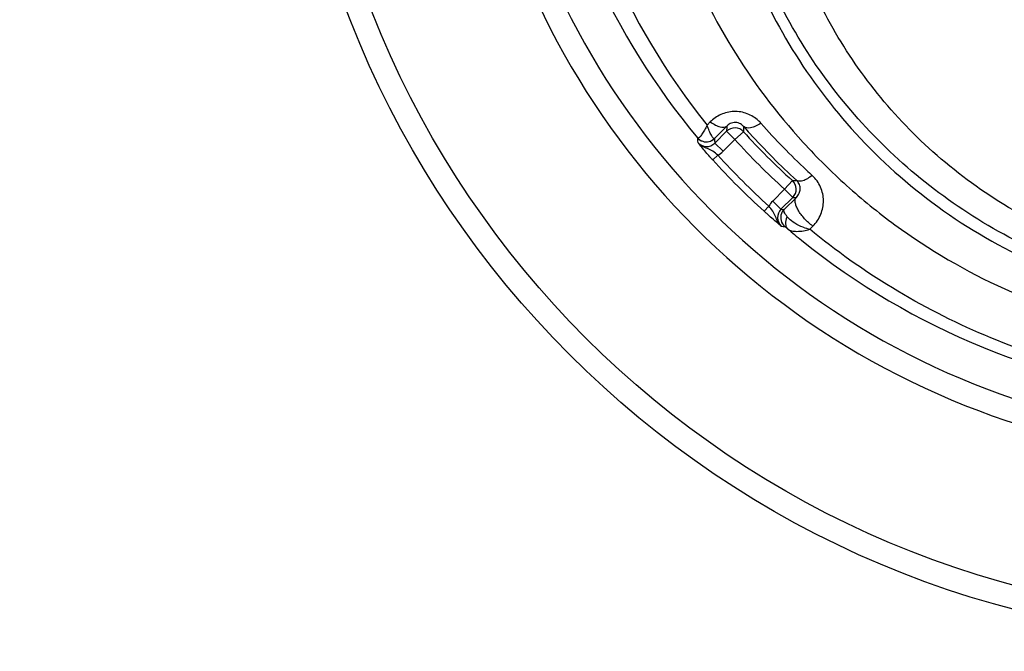
# Model space of a CAD drawing. Units: inches. Extents: x 16011 to 19857, y -24152 to -21095.
# Drawn here: x 17363 to 17406, y -21380 to -21352 of the extents above; entities that cross this region are included whole.
import ezdxf

# ---------------------------------------------------------------- set-up
doc = ezdxf.new("R2010")
doc.units = ezdxf.units.IN
doc.header["$LTSCALE"] = 0.2
doc.header["$PDMODE"] = 3
doc.header["$PDSIZE"] = 0.3125
doc.linetypes.add('CENTER', pattern=[0.6, 0.375, -0.075, 0.075, -0.075])
doc.layers.get('0').update_dxf_attribs({"linetype": 'CONTINUOUS'})
doc.layers.get('Defpoints').update_dxf_attribs({"linetype": 'CONTINUOUS'})
doc.layers.add('标注线', color=3, linetype='CONTINUOUS', lineweight=18)
doc.styles.add('仿宋体', font='txt', dxfattribs={"width": 0.8})
doc.dimstyles.new('ISO-25$3', dxfattribs={"dimtxt": 38, "dimasz": 12, "dimexe": 1.25, "dimexo": 0.625, "dimtad": 1, "dimtih": 1, "dimtoh": 1, "dimdec": 1, "dimdsep": 46, "dimtxsty": '仿宋体', "dimcen": 2.5, "dimclrd": 256, "dimclre": 256, "dimclrt": 256, "dimadec": 0, "dimazin": 0, "dimtfac": 1, "dimtdec": 1, "dimtmove": 1, "dimatfit": 3, "dimfxl": 1, "dimarcsym": 0})

# ---------------------------------------------------------------- blocks, each defined once
blk = doc.blocks.new('*D98')
at = {"layer": 'Defpoints', "color": 0, "linetype": 'CENTER', "transparency": 16777216}
for p in [(17385.777, -21324.887), (17447.74, -21349.433)]:
    blk.add_point(p, dxfattribs=at)
at = {"layer": '标注线', "linetype": 'CENTER', "lineweight": -2, "transparency": 16777216}
for p, q in [((17374.62, -21320.468), (17363.464, -21316.048)), ((17385.777, -21324.887), (17447.74, -21349.433)), ((17523.888, -21379.599), (17458.896, -21353.853)), ((17815.015, -21379.599), (17523.888, -21379.599))]:
    blk.add_line(p, q, dxfattribs=at)
at = {"layer": '标注线', "linetype": 'CENTER', "transparency": 16777216}
for points in [[(17375.357, -21318.608), (17373.883, -21322.327), (17385.777, -21324.887)], [(17459.633, -21351.994), (17458.16, -21355.712), (17447.74, -21349.433)]]:
    blk.add_solid(points, dxfattribs=at)
at = {"layer": '标注线', "linetype": 'CENTER', "transparency": 16777216, "insert": (17669.764, -21350.021), "char_height": 38, "attachment_point": 5, "style": '仿宋体'}
blk.add_mtext('{\\fMS PGothic|b0|i0|c134|p34;%%C}66mm(2.6")', dxfattribs=at)

msp = doc.modelspace()

# ---------------------------------------------------------------- linework, layer by layer
at = {"color": 0, "linetype": 'Continuous'}
for p, q in [((17393.106, -21356.87), (17392.969, -21357.009)), ((17393.813, -21357.047), (17393.288, -21357.58)), ((17393.3, -21357.778), (17393.807, -21357.271)), ((17393.654, -21358.132), (17394.161, -21357.624)), ((17393.807, -21357.271), (17394.161, -21357.624)), ((17394.531, -21357.289), (17394.161, -21357.624)), ((17393.3, -21357.778), (17393.654, -21358.132)), ((17393.433, -21358.298), (17393.211, -21358.499)), ((17396.294, -21359.758), (17395.787, -21360.265)), ((17396.63, -21359.387), (17396.294, -21359.758)), ((17396.648, -21360.111), (17396.294, -21359.758)), ((17396.648, -21360.111), (17396.141, -21360.619)), ((17396.274, -21360.627), (17396.801, -21360.108)), ((17396.648, -21360.111), (17396.801, -21360.108)), ((17395.621, -21360.486), (17395.419, -21360.708)), ((17396.141, -21360.619), (17395.787, -21360.265)), ((17397.374, -21361.476), (17397.508, -21361.344))]:
    msp.add_line(p, q, dxfattribs=at)
for radius in [42, 41]:
    msp.add_circle((17416.758, -21337.16), radius, dxfattribs=at)
for centre, radius, start, end in [((17416.758, -21337.16), 34.324, 169.7097, 10.2903), ((17416.758, -21337.16), 33.324, 169.7097, 10.2903), ((17416.795, -21337.938), 30.519, 187.2123, 218.6734), ((17416.759, -21337.427), 31.478, 188.749, 219.7348), ((17394.148, -21357.931), 1.513, 41.3892, 47.6727), ((17477.633, -21359.346), 83.851, 178.42853, 178.58187), ((17394.161, -21357.625), 0.5, 42.1858, 134.9777), ((17476.378, -21359.992), 81.891, 177.9536, 178.10859), ((17416.76, -21337.473), 29.626, 221.4051, 222.1796), ((17416.759, -21338.004), 28.625, 221.3892, 226.9942), ((17392.935, -21357.226), 0.5, 220.1329, 291.2634), ((17392.583, -21357.519), 0.0423, 224.1235, 234.9864), ((17458.269, -21353.167), 65.863, 183.81513, 183.98919), ((17458.12, -21353.756), 64.945, 183.37516, 183.55038), ((17416.758, -21337.16), 30.487, 222.1635, 227.8365), ((17416.758, -21337.16), 29.987, 222.1635, 227.8365), ((17416.76, -21337.474), 29.626, 222.1796, 227.6864), ((17392.947, -21357.425), 0.5, 220.3684, 315.0176), ((17401.295, -21350.744), 11.192, 218.7423, 219.0875), ((17408.703, -21344.46), 20.907, 221.8606, 222.1837), ((17416.758, -21337.16), 31.778, 222.1833, 227.8167), ((17392.944, -21357.421), 1.004, 299.1504, 314.9639), ((17416.758, -21337.16), 31.478, 222.1833, 227.8167), ((17416.76, -21338.003), 28.627, 226.9941, 227.6723), ((17393.925, -21277.491), 81.941, 271.89144, 272.02174), ((17396.294, -21359.758), 0.5, 315.0223, 47.8142), ((17396.498, -21360.975), 1.005, 135.0379, 150.8469), ((17396.494, -21360.972), 0.5, 134.9801, 229.6316), ((17400.161, -21295.922), 64.822, 266.44431, 266.56235), ((17409.382, -21345.3), 20.794, 227.8153, 228.1637), ((17396.628, -21360.98), 0.5, 158.7121, 229.7496), ((17400.7, -21295.591), 65.917, 266.05984, 266.17689), ((17416.713, -21337.482), 31.406, 229.7794, 231.1737), ((17397.903, -21359.225), 2.312, 249.3553, 256.778), ((17416.758, -21337.429), 31.476, 231.1697, 264.3254)]:
    msp.add_arc(centre, radius, start, end, dxfattribs=at)
for points, knots in [([(17390.137, -21339.571), (17390.123, -21341.193), (17390.394, -21344.462), (17391.699, -21349.238), (17393.904, -21353.77), (17396.471, -21357.193), (17398.941, -21359.643), (17401.728, -21361.908), (17405.714, -21364.24), (17411.066, -21366.018), (17416.758, -21366.632), (17422.451, -21366.018), (17427.802, -21364.24), (17431.789, -21361.908), (17434.576, -21359.643), (17437.045, -21357.193), (17439.612, -21353.77), (17441.818, -21349.238), (17443.123, -21344.462), (17443.394, -21341.193), (17443.38, -21339.571)], [0, 0, 0, 0, 0.057946, 0.116415, 0.175923, 0.236969, 0.268233, 0.300015, 0.365068, 0.431975, 0.5, 0.568025, 0.634932, 0.699985, 0.731767, 0.763031, 0.824077, 0.883585, 0.942054, 1, 1, 1, 1]), ([(17393.137, -21341.16), (17393.123, -21342.578), (17393.353, -21345.438), (17394.474, -21349.627), (17396.383, -21353.622), (17399.087, -21357.296), (17402.577, -21360.49), (17406.799, -21363.008), (17411.61, -21364.639), (17416.758, -21365.207), (17421.906, -21364.639), (17426.717, -21363.008), (17430.939, -21360.49), (17434.43, -21357.296), (17437.134, -21353.622), (17439.042, -21349.627), (17440.164, -21345.438), (17440.394, -21342.578), (17440.38, -21341.16)], [0, 0, 0, 0, 0.057058, 0.11471, 0.173556, 0.234198, 0.297146, 0.36268, 0.430599, 0.5, 0.569401, 0.63732, 0.702854, 0.765802, 0.826444, 0.88529, 0.942942, 1, 1, 1, 1]), ([(17411.496, -21363.895), (17410.144, -21363.58), (17407.515, -21362.711), (17403.907, -21360.75), (17400.762, -21358.246), (17398.146, -21355.307), (17396.098, -21352.038), (17394.636, -21348.535), (17393.768, -21344.883), (17393.588, -21342.397), (17393.597, -21341.16)], [0, 0, 0, 0, 0.133453, 0.264461, 0.392618, 0.517945, 0.640774, 0.761619, 0.88116, 1, 1, 1, 1]), ([(17412.776, -21363.153), (17411.476, -21362.904), (17408.944, -21362.167), (17405.466, -21360.403), (17402.438, -21358.099), (17399.929, -21355.371), (17397.973, -21352.328), (17396.581, -21349.063), (17395.757, -21345.66), (17395.587, -21343.342), (17395.597, -21342.19)], [0, 0, 0, 0, 0.135136, 0.267384, 0.396198, 0.521577, 0.643947, 0.763951, 0.882374, 1, 1, 1, 1]), ([(17395.167, -21356.812), (17395.03, -21356.687), (17394.699, -21356.482), (17394.121, -21356.385), (17393.551, -21356.517), (17393.235, -21356.739), (17393.106, -21356.87)], [0, 0, 0, 0, 0.245318, 0.501591, 0.756796, 1, 1, 1, 1]), ([(17392.969, -21357.008), (17392.934, -21357.082), (17392.866, -21357.215), (17392.763, -21357.386), (17392.682, -21357.496), (17392.622, -21357.548), (17392.594, -21357.56), (17392.581, -21357.561)], [0, 0, 0, 0, 0.356761, 0.653277, 0.871698, 0.94688, 1, 1, 1, 1]), ([(17393.288, -21357.58), (17393.282, -21357.585), (17393.256, -21357.586), (17393.225, -21357.556), (17393.189, -21357.509), (17393.13, -21357.407), (17393.054, -21357.239), (17392.998, -21357.091), (17392.969, -21357.008)], [0, 0, 0, 0, 0.038048, 0.096014, 0.184246, 0.301649, 0.611345, 1, 1, 1, 1]), ([(17393.106, -21356.87), (17393.176, -21356.919), (17393.314, -21357.003), (17393.54, -21357.1), (17393.743, -21357.111), (17393.813, -21357.047)], [0, 0, 0, 0, 0.340036, 0.625513, 1, 1, 1, 1]), ([(17394.539, -21357.067), (17394.502, -21357.025), (17394.399, -21356.937), (17394.188, -21356.873), (17393.968, -21356.919), (17393.854, -21357.004), (17393.813, -21357.047)], [0, 0, 0, 0, 0.207945, 0.488262, 0.782522, 1, 1, 1, 1]), ([(17395.284, -21356.93), (17395.208, -21356.978), (17395.061, -21357.056), (17394.82, -21357.144), (17394.608, -21357.139), (17394.539, -21357.067)], [0, 0, 0, 0, 0.336825, 0.621385, 1, 1, 1, 1]), ([(17392.558, -21357.554), (17392.617, -21357.622), (17392.776, -21357.727), (17392.966, -21357.733), (17393.053, -21357.711)], [0, 0, 0, 0, 0.500053, 1, 1, 1, 1]), ([(17393.433, -21358.298), (17393.362, -21358.238), (17393.256, -21358.152), (17393.103, -21358.064), (17392.951, -21357.997), (17392.756, -21357.921), (17392.621, -21357.814), (17392.566, -21357.748)], [0, 0, 0, 0, 0.27041, 0.393614, 0.512047, 0.752247, 1, 1, 1, 1]), ([(17393.132, -21358.412), (17393.075, -21358.348), (17392.897, -21358.147), (17392.723, -21357.943), (17392.608, -21357.801)], [0, 0, 0, 0, 0.319763, 1, 1, 1, 1]), ([(17397.484, -21359.167), (17397.418, -21359.219), (17397.289, -21359.307), (17397.079, -21359.413), (17396.886, -21359.438), (17396.816, -21359.381)], [0, 0, 0, 0, 0.343571, 0.630153, 1, 1, 1, 1]), ([(17397.508, -21361.344), (17397.655, -21361.2), (17397.887, -21360.855), (17398.004, -21360.25), (17397.879, -21359.646), (17397.636, -21359.306), (17397.484, -21359.167)], [0, 0, 0, 0, 0.254907, 0.499717, 0.744602, 1, 1, 1, 1]), ([(17396.801, -21360.108), (17396.852, -21360.058), (17396.932, -21359.945), (17396.977, -21359.748), (17396.946, -21359.548), (17396.869, -21359.43), (17396.816, -21359.381)], [0, 0, 0, 0, 0.263981, 0.498525, 0.73262, 1, 1, 1, 1]), ([(17397.508, -21361.344), (17397.38, -21361.251), (17397.203, -21361.089), (17397.004, -21360.849), (17396.884, -21360.668), (17396.798, -21360.494), (17396.741, -21360.313), (17396.75, -21360.162), (17396.801, -21360.108)], [0, 0, 0, 0, 0.314276, 0.470879, 0.616628, 0.745178, 0.852215, 1, 1, 1, 1]), ([(17396.17, -21361.353), (17396.105, -21361.298), (17395.997, -21361.163), (17395.921, -21360.968), (17395.855, -21360.816), (17395.767, -21360.662), (17395.681, -21360.556), (17395.621, -21360.486)], [0, 0, 0, 0, 0.247807, 0.488028, 0.606445, 0.72963, 1, 1, 1, 1]), ([(17396.409, -21360.938), (17396.362, -21360.875), (17396.302, -21360.789), (17396.261, -21360.681), (17396.265, -21360.638), (17396.274, -21360.627)], [0, 0, 0, 0, 0.67301, 0.874922, 1, 1, 1, 1]), ([(17396.11, -21361.304), (17396.074, -21361.275), (17395.871, -21361.109), (17395.674, -21360.936), (17395.513, -21360.793)], [0, 0, 0, 0, 0.177513, 1, 1, 1, 1]), ([(17396.409, -21360.938), (17396.391, -21360.969), (17396.335, -21361.088), (17396.317, -21361.231), (17396.345, -21361.323)], [0, 0, 0, 0, 0.27273, 1, 1, 1, 1]), ([(17397.088, -21361.389), (17396.967, -21361.343), (17396.745, -21361.239), (17396.547, -21361.091), (17396.468, -21361.007)], [0, 0, 0, 0, 0.529576, 1, 1, 1, 1]), ([(17396.433, -21361.462), (17396.415, -21361.448), (17396.384, -21361.424), (17396.345, -21361.391), (17396.32, -21361.374), (17396.309, -21361.362), (17396.305, -21361.362)], [0, 0, 0, 0, 0.416573, 0.728572, 0.92481, 1, 1, 1, 1]), ([(17396.345, -21361.323), (17396.349, -21361.337), (17396.368, -21361.389), (17396.401, -21361.436), (17396.432, -21361.462)], [0, 0, 0, 0, 0.260832, 1, 1, 1, 1]), ([(17396.432, -21361.462), (17396.48, -21361.501), (17396.612, -21361.555), (17396.936, -21361.585), (17397.198, -21361.532), (17397.374, -21361.476)], [0, 0, 0, 0, 0.190997, 0.42698, 1, 1, 1, 1]), ([(17413.72, -21368.282), (17412.193, -21368.129), (17409.179, -21367.596), (17404.871, -21366.141), (17400.897, -21364.107), (17398.494, -21362.399), (17397.374, -21361.476)], [0, 0, 0, 0, 0.256391, 0.509313, 0.757419, 1, 1, 1, 1])]:
    msp.add_open_spline(points, degree=3, knots=knots, dxfattribs=at)
for points in [[(17392.581, -21357.561), (17392.573, -21357.561), (17392.565, -21357.559), (17392.558, -21357.554)], [(17393.053, -21357.711), (17393.141, -21357.69), (17393.225, -21357.643), (17393.288, -21357.58)], [(17393.116, -21357.693), (17393.18, -21357.668), (17393.24, -21357.629), (17393.288, -21357.58)], [(17396.274, -21360.627), (17396.226, -21360.675), (17396.187, -21360.735), (17396.162, -21360.799)], [(17396.468, -21361.007), (17396.447, -21360.985), (17396.427, -21360.962), (17396.409, -21360.938)], [(17396.17, -21361.353), (17396.15, -21361.337), (17396.13, -21361.32), (17396.11, -21361.304)]]:
    msp.add_open_spline(points, degree=3, dxfattribs=at)

# ---------------------------------------------------------------- dimensions: what is measured, and where the dimension line sits
at = {"layer": '标注线', "color": 0, "linetype": 'CENTER'}
dim = msp.add_diameter_dim_2p(p1=(17385.777, -21324.887), p2=(17447.74, -21349.433), text='{\\fMS PGothic|b0|i0|c134|p34;%%C}66mm(2.6")', dimstyle='ISO-25$3', dxfattribs=at)
dim.commit()
dim.dimension.update_dxf_attribs({"geometry": '*D98', "text_midpoint": (17669.764, -21350.021)})

doc.saveas('drawing.dxf')
